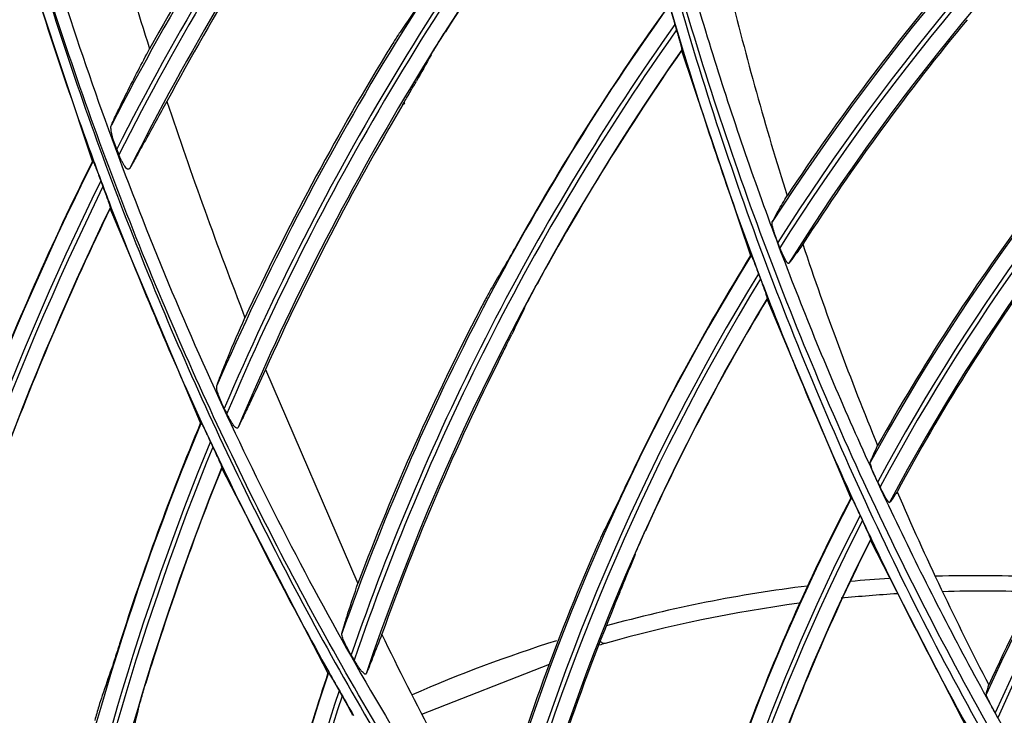
# Model space of a CAD drawing. Units: millimetres. Extents: x 0 to 297, y 32 to 178.
# Drawn here: x 129 to 132, y 103 to 105 of the extents above; entities that cross this region are included whole.
import ezdxf

# ---------------------------------------------------------------- set-up
doc = ezdxf.new("R2010")
doc.units = ezdxf.units.MM
doc.header["$MEASUREMENT"] = 0
doc.layers.get('0').update_dxf_attribs({"lineweight": 0})

msp = doc.modelspace()

# ---------------------------------------------------------------- linework, layer by layer
at = {"color": 18, "lineweight": 25, "true_color": 0x000000}
for p, q in [((129.1437, 104.3182), (128.9039, 105.0432)), ((131.0321, 104.7625), (131.0373, 104.7446)), ((131.0545, 104.68), (131.054, 104.678)), ((131.054, 104.678), (131.2777, 104.0125)), ((130.15, 104.5028), (130.1539, 104.5094)), ((130.1555, 104.5048), (130.15, 104.5028)), ((129.1437, 104.3182), (129.1455, 104.3187)), ((129.1708, 104.2545), (129.1776, 104.236)), ((129.494, 103.4694), (129.201, 104.1652)), ((129.2013, 104.1677), (129.201, 104.1652)), ((131.3726, 104.0379), (131.366, 104.0545)), ((131.2777, 104.0125), (131.2795, 104.0128)), ((131.3032, 103.9536), (131.3096, 103.9364)), ((131.6026, 103.2258), (131.331, 103.8713)), ((131.3314, 103.8736), (131.3311, 103.8713)), ((129.7046, 103.6423), (130.0043, 102.9479)), ((129.494, 103.4694), (129.4959, 103.47)), ((129.526, 103.4087), (129.5341, 103.3912)), ((129.5628, 103.3256), (129.5627, 103.3229)), ((129.9073, 102.6581), (129.5627, 103.3228)), ((131.6973, 103.2619), (131.6897, 103.2778)), ((131.6026, 103.2258), (131.6045, 103.2263)), ((131.6325, 103.1691), (131.6401, 103.1526)), ((131.6666, 103.0916), (131.6663, 103.089)), ((131.9865, 102.4651), (131.6663, 103.089)), ((130.2115, 102.5248), (130.6255, 102.6864)), ((129.9073, 102.6581), (129.9088, 102.6588)), ((129.9435, 102.6004), (129.9532, 102.5832)), ((132.0797, 102.5129), (132.0711, 102.5282))]:
    msp.add_line(p, q, dxfattribs=at)
for centre, radius in [((137.6322, 100.0824), 12.023), ((137.6322, 100.0824), 11.9546), ((137.6322, 100.0824), 11.9205), ((137.6356, 100.0824), 11.9119), ((137.6356, 100.0824), 11.8618)]:
    msp.add_circle(centre, radius, dxfattribs=at)
for points, knots in [([(137.2885, 111.7436), (130.8482, 111.5519), (125.7827, 106.1757), (125.9744, 99.7353), (126.158, 93.5644), (131.1176, 88.6049), (137.2885, 88.4212)], [0, 0, 0, 0, 1, 1, 1, 2, 2, 2, 2]), ([(137.2965, 111.6483), (130.9088, 111.461), (125.8824, 106.131), (126.0697, 99.7433), (126.2492, 93.6188), (131.172, 88.6961), (137.2965, 88.5165)], [0, 0, 0, 0, 1, 1, 1, 2, 2, 2, 2]), ([(137.2987, 111.4951), (130.9956, 111.3091), (126.0368, 106.0486), (126.2229, 99.7455), (126.4012, 93.7039), (131.2571, 88.848), (137.2987, 88.6697)], [0, 0, 0, 0, 1, 1, 1, 2, 2, 2, 2]), ([(130.6455, 109.042), (130.6161, 108.7169), (130.6008, 108.3903), (130.5993, 108.0638), (130.5978, 107.737), (130.6102, 107.4103), (130.6364, 107.0846), (130.6627, 106.7588), (130.7028, 106.434), (130.7567, 106.1116), (130.8106, 105.7889), (130.8785, 105.4686), (130.96, 105.1517), (131.0416, 104.8347), (131.1369, 104.5211), (131.2453, 104.2122), (131.2996, 104.0577), (131.3572, 103.9043), (131.418, 103.7522), (131.4788, 103.6), (131.5429, 103.4492), (131.6103, 103.2998), (131.6777, 103.1503), (131.7483, 103.0023), (131.8222, 102.856), (131.8962, 102.7096), (131.9734, 102.5649), (132.0537, 102.4218), (132.2145, 102.1357), (132.388, 101.8565), (132.5733, 101.5857)], [0, 0, 0, 0, 1, 1, 1, 2, 2, 2, 3, 3, 3, 4, 4, 4, 5, 5, 5, 6, 6, 6, 7, 7, 7, 8, 8, 8, 9, 9, 9, 10, 10, 10, 10]), ([(132.5361, 101.6944), (132.4909, 101.7614), (132.4464, 101.8289), (132.4026, 101.8969), (132.3588, 101.9649), (132.3158, 102.0334), (132.2735, 102.1023), (132.189, 102.2401), (132.1074, 102.3797), (132.0288, 102.521), (131.8719, 102.8033), (131.7268, 103.0924), (131.5948, 103.3872), (131.5288, 103.5346), (131.4661, 103.6834), (131.4065, 103.8334), (131.3469, 103.9834), (131.2905, 104.1346), (131.2373, 104.2869), (131.1842, 104.4392), (131.1342, 104.5926), (131.0875, 104.747), (131.0409, 104.9014), (130.9975, 105.0567), (130.9576, 105.2129), (130.9176, 105.369), (130.881, 105.5261), (130.8478, 105.6838), (130.8147, 105.8414), (130.7849, 105.9998), (130.7584, 106.1588), (130.732, 106.3176), (130.709, 106.4771), (130.6894, 106.6369), (130.6698, 106.7968), (130.6536, 106.957), (130.6407, 107.1175), (130.6151, 107.4383), (130.603, 107.7602), (130.6046, 108.0822), (130.6062, 108.4039), (130.6216, 108.7256), (130.6506, 109.0459)], [0, 0, 0, 0, 1, 1, 1, 2, 2, 2, 3, 3, 3, 4, 4, 4, 5, 5, 5, 6, 6, 6, 7, 7, 7, 8, 8, 8, 9, 9, 9, 10, 10, 10, 11, 11, 11, 12, 12, 12, 13, 13, 13, 14, 14, 14, 14]), ([(128.5861, 106.9814), (128.6254, 106.6491), (128.6796, 106.3184), (128.7483, 105.9908), (128.817, 105.663), (128.9001, 105.3384), (128.9971, 105.0179), (129.0942, 104.6972), (129.2052, 104.3807), (129.3299, 104.0697), (129.3923, 103.9141), (129.4581, 103.7599), (129.5273, 103.6073), (129.5965, 103.4545), (129.6691, 103.3033), (129.7451, 103.1538), (129.897, 102.8547), (130.0625, 102.5624), (130.2407, 102.2781), (130.4191, 101.9935), (130.6102, 101.717), (130.8132, 101.4495), (130.9147, 101.3157), (131.0193, 101.1841), (131.1267, 101.055), (131.1805, 100.9904), (131.235, 100.9264), (131.2902, 100.8631), (131.3455, 100.7998), (131.4014, 100.7371), (131.4581, 100.675), (131.5714, 100.5508), (131.6875, 100.429), (131.8061, 100.3099), (131.9248, 100.1907), (132.0461, 100.0741), (132.1701, 99.9604)], [0, 0, 0, 0, 1, 1, 1, 2, 2, 2, 3, 3, 3, 4, 4, 4, 5, 5, 5, 6, 6, 6, 7, 7, 7, 8, 8, 8, 9, 9, 9, 10, 10, 10, 11, 11, 11, 12, 12, 12, 12]), ([(128.5944, 106.6096), (128.6368, 106.3209), (128.6909, 106.0338), (128.7561, 105.7493), (128.8213, 105.4647), (128.8975, 105.1827), (128.9839, 104.9038), (129.0704, 104.6248), (129.1672, 104.349), (129.2744, 104.0772), (129.3815, 103.8053), (129.4991, 103.5374), (129.6267, 103.2745), (129.6905, 103.1429), (129.7569, 103.0126), (129.8258, 102.8836), (129.8947, 102.7546), (129.9661, 102.627), (130.0399, 102.5007), (130.1875, 102.2481), (130.3449, 102.001), (130.5113, 101.7603), (130.6779, 101.5194), (130.8536, 101.2849), (131.0383, 101.0575), (131.223, 100.83), (131.4168, 100.6096), (131.6192, 100.3978)], [0, 0, 0, 0, 1, 1, 1, 2, 2, 2, 3, 3, 3, 4, 4, 4, 5, 5, 5, 6, 6, 6, 7, 7, 7, 8, 8, 8, 9, 9, 9, 9]), ([(131.6653, 100.3953), (131.6397, 100.4217), (131.6143, 100.4483), (131.589, 100.4749), (131.5636, 100.5016), (131.5384, 100.5284), (131.5134, 100.5553), (131.4632, 100.6091), (131.4136, 100.6634), (131.3645, 100.7181), (131.2663, 100.8276), (131.1703, 100.939), (131.0765, 101.0523), (130.9827, 101.1655), (130.8912, 101.2805), (130.8019, 101.3973), (130.7127, 101.5141), (130.6258, 101.6326), (130.5412, 101.7527), (130.4566, 101.8728), (130.3744, 101.9946), (130.2946, 102.1179), (130.2148, 102.2412), (130.1374, 102.366), (130.0624, 102.4923), (129.9875, 102.6185), (129.9151, 102.7462), (129.8452, 102.8753), (129.7753, 103.0043), (129.708, 103.1347), (129.6432, 103.2664), (129.5137, 103.5296), (129.3945, 103.7979), (129.2857, 104.0703), (129.177, 104.3426), (129.0787, 104.619), (128.9909, 104.8988), (128.9033, 105.1784), (128.8261, 105.4613), (128.7599, 105.7468), (128.6937, 106.0321), (128.6385, 106.3201), (128.5944, 106.6096)], [0, 0, 0, 0, 1, 1, 1, 2, 2, 2, 3, 3, 3, 4, 4, 4, 5, 5, 5, 6, 6, 6, 7, 7, 7, 8, 8, 8, 9, 9, 9, 10, 10, 10, 11, 11, 11, 12, 12, 12, 13, 13, 13, 14, 14, 14, 14]), ([(130.7552, 106.4475), (130.814, 106.0279), (130.8965, 105.6111), (131.0024, 105.2007), (131.0554, 104.9953), (131.1142, 104.7915), (131.1787, 104.5894), (131.2433, 104.3873), (131.3135, 104.1869), (131.3892, 103.9886), (131.4649, 103.7903), (131.5462, 103.594), (131.633, 103.4002), (131.7199, 103.2063), (131.8124, 103.015), (131.9102, 102.8264), (132.0081, 102.6377), (132.1113, 102.4518), (132.2198, 102.2689), (132.3282, 102.0859), (132.4419, 101.906), (132.5606, 101.7296)], [0, 0, 0, 0, 1, 1, 1, 2, 2, 2, 3, 3, 3, 4, 4, 4, 5, 5, 5, 6, 6, 6, 7, 7, 7, 7]), ([(131.0128, 104.8236), (131.0129, 104.8236), (131.013, 104.8234), (131.0131, 104.8233), (131.0133, 104.8228), (131.0134, 104.8225), (131.0136, 104.8222), (131.0139, 104.8216), (131.0141, 104.821), (131.0143, 104.8204), (131.0146, 104.8195), (131.0149, 104.8187), (131.0152, 104.8179), (131.0155, 104.8169), (131.0159, 104.8159), (131.0162, 104.8149), (131.0166, 104.8137), (131.017, 104.8126), (131.0174, 104.8114), (131.0182, 104.8087), (131.0191, 104.8059), (131.02, 104.8032), (131.0209, 104.8001), (131.0219, 104.797), (131.0228, 104.7939), (131.0238, 104.7905), (131.0249, 104.7871), (131.0259, 104.7838), (131.0269, 104.7803), (131.0279, 104.7767), (131.029, 104.7732), (131.03, 104.7696), (131.0311, 104.7661), (131.0321, 104.7625)], [0, 0, 0, 0, 1, 1, 1, 2, 2, 2, 3, 3, 3, 4, 4, 4, 5, 5, 5, 6, 6, 6, 7, 7, 7, 8, 8, 8, 9, 9, 9, 10, 10, 10, 11, 11, 11, 11]), ([(130.1409, 104.7376), (130.1339, 104.7272), (130.1271, 104.7165), (130.1204, 104.7059), (130.1119, 104.6923), (130.1035, 104.6787), (130.0952, 104.6651)], [0, 0, 0, 0, 1, 1, 1, 2, 2, 2, 2]), ([(130.2418, 104.6635), (130.2483, 104.6749), (130.2551, 104.6861), (130.2619, 104.6972), (130.2704, 104.7111), (130.279, 104.725), (130.2878, 104.7388)], [0, 0, 0, 0, 1, 1, 1, 2, 2, 2, 2]), ([(131.0373, 104.7446), (131.0394, 104.7374), (131.0415, 104.7301), (131.0435, 104.7229), (131.0445, 104.7194), (131.0455, 104.716), (131.0464, 104.7125), (131.0473, 104.7093), (131.0482, 104.7061), (131.0491, 104.7029), (131.0498, 104.7), (131.0506, 104.6972), (131.0513, 104.6943), (131.052, 104.692), (131.0526, 104.6896), (131.0531, 104.6872), (131.0533, 104.6863), (131.0536, 104.6854), (131.0538, 104.6844), (131.0539, 104.6837), (131.0541, 104.683), (131.0542, 104.6823), (131.0543, 104.6818), (131.0544, 104.6813), (131.0545, 104.6807), (131.0545, 104.6805), (131.0546, 104.6802), (131.0545, 104.68)], [0, 0, 0, 0, 1, 1, 1, 2, 2, 2, 3, 3, 3, 4, 4, 4, 5, 5, 5, 6, 6, 6, 7, 7, 7, 8, 8, 8, 9, 9, 9, 9]), ([(129.2051, 104.436), (129.2119, 104.4513), (129.219, 104.4665), (129.2262, 104.4816), (129.2356, 104.5013), (129.2452, 104.5208), (129.2549, 104.5403), (129.2789, 104.5884), (129.3037, 104.6361), (129.3291, 104.6836)], [0, 0, 0, 0, 1, 1, 1, 2, 2, 2, 3, 3, 3, 3]), ([(130.1539, 104.5094), (130.1614, 104.5221), (130.1689, 104.5348), (130.1763, 104.5475), (130.1822, 104.5577), (130.1881, 104.5678), (130.1938, 104.5781)], [0, 0, 0, 0, 1, 1, 1, 2, 2, 2, 2]), ([(129.385, 104.5128), (129.3616, 104.4707), (129.3384, 104.4285), (129.3151, 104.3863), (129.3057, 104.3692), (129.2962, 104.3521), (129.2867, 104.335), (129.2793, 104.3217), (129.2719, 104.3084), (129.2643, 104.2952)], [0, 0, 0, 0, 1, 1, 1, 2, 2, 2, 3, 3, 3, 3]), ([(129.2223, 104.3573), (129.2192, 104.365), (129.2163, 104.3729), (129.2137, 104.3808), (129.2112, 104.3881), (129.209, 104.3955), (129.2072, 104.4031), (129.2056, 104.4094), (129.2043, 104.4159), (129.2038, 104.4224), (129.2036, 104.425), (129.2035, 104.4276), (129.2037, 104.4302), (129.2039, 104.4322), (129.2042, 104.4342), (129.2051, 104.436)], [0, 0, 0, 0, 1, 1, 1, 2, 2, 2, 3, 3, 3, 4, 4, 4, 5, 5, 5, 5]), ([(132.337, 99.5007), (132.1938, 99.5558), (132.052, 99.6145), (131.9117, 99.6766), (131.7715, 99.7387), (131.6328, 99.8041), (131.4957, 99.8728), (131.2218, 100.0102), (130.9544, 100.1609), (130.6949, 100.3241), (130.4357, 100.4872), (130.1843, 100.6627), (129.9418, 100.8499), (129.6996, 101.037), (129.4663, 101.2356), (129.243, 101.4449), (129.0199, 101.6541), (128.8067, 101.8739), (128.6046, 102.1035), (128.4026, 102.3329), (128.2116, 102.5721), (128.0326, 102.82), (127.8537, 103.0678), (127.6868, 103.3242), (127.5326, 103.5882), (127.3784, 103.8521), (127.2369, 104.1236), (127.109, 104.401)], [0, 0, 0, 0, 1, 1, 1, 2, 2, 2, 3, 3, 3, 4, 4, 4, 5, 5, 5, 6, 6, 6, 7, 7, 7, 8, 8, 8, 9, 9, 9, 9]), ([(130.4121, 100.461), (130.0556, 100.7015), (129.715, 100.9665), (129.3935, 101.2528), (129.0724, 101.5389), (128.7705, 101.8464), (128.4906, 102.1727), (128.2109, 102.4989), (127.9532, 102.8439), (127.72, 103.205), (127.4868, 103.5658), (127.2781, 103.9427), (127.0961, 104.3314)], [0, 0, 0, 0, 1, 1, 1, 2, 2, 2, 3, 3, 3, 4, 4, 4, 4]), ([(129.2643, 104.2952), (129.2636, 104.2941), (129.2627, 104.293), (129.2614, 104.2925), (129.2609, 104.2923), (129.2602, 104.2922), (129.2596, 104.2923), (129.2589, 104.2924), (129.2582, 104.2926), (129.2576, 104.2929), (129.2568, 104.2933), (129.2561, 104.2938), (129.2554, 104.2943), (129.2545, 104.295), (129.2538, 104.2957), (129.253, 104.2965), (129.2512, 104.2984), (129.2496, 104.3005), (129.2481, 104.3027), (129.2463, 104.3053), (129.2447, 104.308), (129.2431, 104.3107), (129.2414, 104.3137), (129.2398, 104.3168), (129.2383, 104.3199), (129.2367, 104.3231), (129.2352, 104.3264), (129.2337, 104.3297), (129.2322, 104.333), (129.2308, 104.3364), (129.2294, 104.3398)], [0, 0, 0, 0, 1, 1, 1, 2, 2, 2, 3, 3, 3, 4, 4, 4, 5, 5, 5, 6, 6, 6, 7, 7, 7, 8, 8, 8, 9, 9, 9, 10, 10, 10, 10]), ([(127.0957, 104.3303), (127.1846, 104.1363), (127.2804, 103.9454), (127.3827, 103.758), (127.485, 103.5706), (127.5937, 103.3867), (127.7086, 103.2068), (127.8236, 103.0269), (127.9447, 102.8508), (128.0717, 102.6792), (128.1987, 102.5075), (128.3317, 102.3402), (128.47, 102.1775), (128.6084, 102.0147), (128.7523, 101.8566), (128.9012, 101.7034), (129.0501, 101.5502), (129.2041, 101.4019), (129.3628, 101.2586), (129.6803, 100.9721), (130.0167, 100.7058), (130.3687, 100.4633)], [0, 0, 0, 0, 1, 1, 1, 2, 2, 2, 3, 3, 3, 4, 4, 4, 5, 5, 5, 6, 6, 6, 7, 7, 7, 7]), ([(129.1455, 104.3187), (129.1455, 104.3187), (129.1456, 104.3187), (129.1456, 104.3186), (129.1457, 104.3185), (129.1458, 104.3184), (129.1459, 104.3183), (129.1461, 104.318), (129.1463, 104.3175), (129.1465, 104.3171), (129.1468, 104.3164), (129.1471, 104.3157), (129.1474, 104.3151), (129.1478, 104.3142), (129.1482, 104.3133), (129.1486, 104.3123), (129.1491, 104.3112), (129.1495, 104.3101), (129.15, 104.309), (129.1505, 104.3078), (129.151, 104.3065), (129.1515, 104.3052), (129.1527, 104.3023), (129.1538, 104.2994), (129.155, 104.2965), (129.1562, 104.2932), (129.1575, 104.29), (129.1587, 104.2867), (129.1601, 104.2832), (129.1614, 104.2798), (129.1627, 104.2763), (129.164, 104.2727), (129.1654, 104.2691), (129.1667, 104.2655), (129.1681, 104.2618), (129.1695, 104.2581), (129.1708, 104.2545)], [0, 0, 0, 0, 1, 1, 1, 2, 2, 2, 3, 3, 3, 4, 4, 4, 5, 5, 5, 6, 6, 6, 7, 7, 7, 8, 8, 8, 9, 9, 9, 10, 10, 10, 11, 11, 11, 12, 12, 12, 12]), ([(129.1776, 104.236), (129.1804, 104.2286), (129.1831, 104.2211), (129.1858, 104.2137), (129.1871, 104.2101), (129.1884, 104.2066), (129.1897, 104.203), (129.1909, 104.1996), (129.1921, 104.1962), (129.1933, 104.1929), (129.1943, 104.1898), (129.1954, 104.1868), (129.1964, 104.1837), (129.1973, 104.1811), (129.1982, 104.1785), (129.199, 104.1759), (129.1994, 104.1749), (129.1997, 104.1739), (129.2, 104.1728), (129.2003, 104.172), (129.2005, 104.1712), (129.2008, 104.1703), (129.2009, 104.1698), (129.201, 104.1692), (129.2012, 104.1686), (129.2013, 104.1683), (129.2013, 104.168), (129.2013, 104.1677)], [0, 0, 0, 0, 1, 1, 1, 2, 2, 2, 3, 3, 3, 4, 4, 4, 5, 5, 5, 6, 6, 6, 7, 7, 7, 8, 8, 8, 9, 9, 9, 9]), ([(131.348, 104.1215), (131.3539, 104.1333), (131.3602, 104.1449), (131.3667, 104.1564), (131.3762, 104.1732), (131.386, 104.1899), (131.396, 104.2065)], [0, 0, 0, 0, 1, 1, 1, 2, 2, 2, 2]), ([(131.366, 104.0545), (131.3633, 104.0616), (131.3606, 104.0688), (131.3581, 104.0759), (131.3569, 104.0793), (131.3558, 104.0828), (131.3547, 104.0862), (131.3537, 104.0894), (131.3527, 104.0926), (131.3518, 104.0958), (131.3509, 104.0987), (131.3502, 104.1016), (131.3495, 104.1046), (131.3489, 104.1071), (131.3484, 104.1096), (131.348, 104.1121), (131.3477, 104.114), (131.3474, 104.1159), (131.3474, 104.1179), (131.3474, 104.1191), (131.3475, 104.1204), (131.348, 104.1215)], [0, 0, 0, 0, 1, 1, 1, 2, 2, 2, 3, 3, 3, 4, 4, 4, 5, 5, 5, 6, 6, 6, 7, 7, 7, 7]), ([(130.5285, 104.0638), (130.5208, 104.05), (130.5131, 104.0362), (130.5053, 104.0224), (130.499, 104.0114), (130.4928, 104.0003), (130.4863, 103.9894)], [0, 0, 0, 0, 1, 1, 1, 2, 2, 2, 2]), ([(131.447, 104.0491), (131.4381, 104.0367), (131.4293, 104.0244), (131.4203, 104.0122), (131.4141, 104.0038), (131.4079, 103.9955), (131.4013, 103.9875)], [0, 0, 0, 0, 1, 1, 1, 2, 2, 2, 2]), ([(131.2795, 104.0128), (131.2797, 104.0129), (131.2797, 104.0127), (131.2798, 104.0125), (131.2801, 104.0121), (131.2802, 104.0118), (131.2804, 104.0115), (131.2807, 104.0109), (131.281, 104.0103), (131.2812, 104.0097), (131.2816, 104.0089), (131.282, 104.0081), (131.2823, 104.0074), (131.2827, 104.0064), (131.2831, 104.0054), (131.2835, 104.0045), (131.284, 104.0033), (131.2845, 104.0022), (131.2849, 104.0011), (131.286, 103.9984), (131.2871, 103.9958), (131.2881, 103.9931), (131.2893, 103.9901), (131.2905, 103.9871), (131.2916, 103.9841), (131.2929, 103.9808), (131.2942, 103.9776), (131.2954, 103.9743), (131.2967, 103.9709), (131.298, 103.9675), (131.2993, 103.964), (131.3006, 103.9606), (131.3019, 103.9571), (131.3032, 103.9536)], [0, 0, 0, 0, 1, 1, 1, 2, 2, 2, 3, 3, 3, 4, 4, 4, 5, 5, 5, 6, 6, 6, 7, 7, 7, 8, 8, 8, 9, 9, 9, 10, 10, 10, 11, 11, 11, 11]), ([(131.4013, 103.9875), (131.4011, 103.9872), (131.4008, 103.987), (131.4005, 103.9869), (131.4002, 103.9868), (131.3998, 103.9869), (131.3994, 103.987), (131.3989, 103.9872), (131.3985, 103.9875), (131.3981, 103.9879), (131.3976, 103.9883), (131.3971, 103.9888), (131.3966, 103.9893), (131.396, 103.99), (131.3955, 103.9907), (131.3949, 103.9915), (131.3943, 103.9923), (131.3937, 103.9932), (131.3931, 103.9941), (131.3917, 103.9964), (131.3904, 103.9986), (131.3892, 104.0009), (131.3877, 104.0036), (131.3864, 104.0064), (131.385, 104.0091), (131.3836, 104.0121), (131.3822, 104.0152), (131.3808, 104.0182), (131.3794, 104.0215), (131.378, 104.0247), (131.3766, 104.0279), (131.3752, 104.0313), (131.3739, 104.0346), (131.3726, 104.0379)], [0, 0, 0, 0, 1, 1, 1, 2, 2, 2, 3, 3, 3, 4, 4, 4, 5, 5, 5, 6, 6, 6, 7, 7, 7, 8, 8, 8, 9, 9, 9, 10, 10, 10, 11, 11, 11, 11]), ([(130.5449, 103.8431), (130.5506, 103.8548), (130.5566, 103.8664), (130.5626, 103.8779), (130.57, 103.892), (130.5775, 103.906), (130.5851, 103.92)], [0, 0, 0, 0, 1, 1, 1, 2, 2, 2, 2]), ([(131.3096, 103.9364), (131.3122, 103.9294), (131.3148, 103.9223), (131.3174, 103.9153), (131.3186, 103.9119), (131.3198, 103.9086), (131.321, 103.9052), (131.3222, 103.9021), (131.3233, 103.899), (131.3244, 103.8959), (131.3253, 103.8931), (131.3263, 103.8903), (131.3273, 103.8875), (131.328, 103.8852), (131.3288, 103.8829), (131.3295, 103.8806), (131.3298, 103.8797), (131.3301, 103.8788), (131.3304, 103.8779), (131.3306, 103.8772), (131.3308, 103.8765), (131.331, 103.8758), (131.3311, 103.8753), (131.3312, 103.8748), (131.3313, 103.8743), (131.3314, 103.8741), (131.3315, 103.8738), (131.3314, 103.8736)], [0, 0, 0, 0, 1, 1, 1, 2, 2, 2, 3, 3, 3, 4, 4, 4, 5, 5, 5, 6, 6, 6, 7, 7, 7, 8, 8, 8, 9, 9, 9, 9]), ([(130.4402, 103.911), (130.434, 103.9003), (130.428, 103.8894), (130.4222, 103.8785), (130.4149, 103.865), (130.4077, 103.8514), (130.4006, 103.8378)], [0, 0, 0, 0, 1, 1, 1, 2, 2, 2, 2]), ([(129.547, 103.5904), (129.5517, 103.6035), (129.5566, 103.6164), (129.5617, 103.6294), (129.5684, 103.6467), (129.5754, 103.6639), (129.5824, 103.681), (129.6003, 103.7246), (129.619, 103.7677), (129.6382, 103.8107)], [0, 0, 0, 0, 1, 1, 1, 2, 2, 2, 3, 3, 3, 3]), ([(130.466, 103.6813), (130.4729, 103.695), (130.4798, 103.7088), (130.4867, 103.7225), (130.4923, 103.7338), (130.4979, 103.7451), (130.5033, 103.7566)], [0, 0, 0, 0, 1, 1, 1, 2, 2, 2, 2]), ([(129.7046, 103.6423), (129.6872, 103.6053), (129.6699, 103.5682), (129.6525, 103.5312), (129.6456, 103.5166), (129.6388, 103.502), (129.6318, 103.4875), (129.6266, 103.4765), (129.6213, 103.4655), (129.6158, 103.4547)], [0, 0, 0, 0, 1, 1, 1, 2, 2, 2, 3, 3, 3, 3]), ([(129.5709, 103.5163), (129.5673, 103.5236), (129.5639, 103.531), (129.5607, 103.5385), (129.5577, 103.5455), (129.5549, 103.5525), (129.5524, 103.5596), (129.5513, 103.5628), (129.5503, 103.566), (129.5494, 103.5693), (129.5485, 103.5721), (129.5478, 103.575), (129.5473, 103.5779), (129.5468, 103.5802), (129.5465, 103.5826), (129.5464, 103.5851), (129.5464, 103.5869), (129.5465, 103.5887), (129.547, 103.5904)], [0, 0, 0, 0, 1, 1, 1, 2, 2, 2, 3, 3, 3, 4, 4, 4, 5, 5, 5, 6, 6, 6, 6]), ([(129.4959, 103.47), (129.496, 103.4701), (129.496, 103.47), (129.4961, 103.47), (129.4962, 103.4699), (129.4962, 103.4698), (129.4963, 103.4697), (129.4965, 103.4694), (129.4968, 103.4689), (129.497, 103.4685), (129.4974, 103.4679), (129.4978, 103.4673), (129.4981, 103.4666), (129.4986, 103.4658), (129.499, 103.4649), (129.4995, 103.4641), (129.5, 103.463), (129.5006, 103.462), (129.5011, 103.4609), (129.5017, 103.4597), (129.5023, 103.4585), (129.5029, 103.4573), (129.5043, 103.4545), (129.5056, 103.4518), (129.507, 103.449), (129.5085, 103.4459), (129.51, 103.4427), (129.5115, 103.4396), (129.513, 103.4363), (129.5146, 103.433), (129.5162, 103.4296), (129.5178, 103.4262), (129.5194, 103.4227), (129.5211, 103.4192), (129.5227, 103.4157), (129.5243, 103.4122), (129.526, 103.4087)], [0, 0, 0, 0, 1, 1, 1, 2, 2, 2, 3, 3, 3, 4, 4, 4, 5, 5, 5, 6, 6, 6, 7, 7, 7, 8, 8, 8, 9, 9, 9, 10, 10, 10, 11, 11, 11, 12, 12, 12, 12]), ([(129.6158, 103.4547), (129.6156, 103.4541), (129.6152, 103.4536), (129.6148, 103.4532), (129.6144, 103.4529), (129.6139, 103.4526), (129.6134, 103.4525), (129.6122, 103.4522), (129.6109, 103.4527), (129.6098, 103.4533), (129.609, 103.4538), (129.6083, 103.4543), (129.6076, 103.4549), (129.6067, 103.4556), (129.6059, 103.4564), (129.6052, 103.4572), (129.6033, 103.4592), (129.6016, 103.4613), (129.6001, 103.4635), (129.5982, 103.466), (129.5964, 103.4687), (129.5947, 103.4714), (129.5929, 103.4743), (129.5911, 103.4772), (129.5894, 103.4803), (129.5876, 103.4834), (129.5859, 103.4866), (129.5842, 103.4897), (129.5825, 103.493), (129.5808, 103.4963), (129.5792, 103.4996)], [0, 0, 0, 0, 1, 1, 1, 2, 2, 2, 3, 3, 3, 4, 4, 4, 5, 5, 5, 6, 6, 6, 7, 7, 7, 8, 8, 8, 9, 9, 9, 10, 10, 10, 10]), ([(129.5341, 103.3912), (129.5374, 103.384), (129.5407, 103.3769), (129.5439, 103.3697), (129.5455, 103.3663), (129.547, 103.3629), (129.5486, 103.3594), (129.55, 103.3562), (129.5515, 103.353), (129.5529, 103.3497), (129.5542, 103.3468), (129.5555, 103.3439), (129.5568, 103.3409), (129.5578, 103.3385), (129.5589, 103.336), (129.5599, 103.3335), (129.5603, 103.3325), (129.5607, 103.3315), (129.5611, 103.3305), (129.5614, 103.3298), (129.5618, 103.329), (129.562, 103.3282), (129.5622, 103.3276), (129.5624, 103.3271), (129.5626, 103.3265), (129.5627, 103.3262), (129.5628, 103.3259), (129.5628, 103.3256)], [0, 0, 0, 0, 1, 1, 1, 2, 2, 2, 3, 3, 3, 4, 4, 4, 5, 5, 5, 6, 6, 6, 7, 7, 7, 8, 8, 8, 9, 9, 9, 9]), ([(131.6658, 103.3412), (131.6686, 103.3489), (131.6718, 103.3565), (131.6751, 103.364), (131.6797, 103.3747), (131.6846, 103.3853), (131.6895, 103.3958)], [0, 0, 0, 0, 1, 1, 1, 2, 2, 2, 2]), ([(131.6897, 103.2778), (131.6865, 103.2846), (131.6833, 103.2914), (131.6803, 103.2983), (131.6789, 103.3016), (131.6775, 103.3049), (131.6761, 103.3082), (131.6748, 103.3112), (131.6736, 103.3143), (131.6723, 103.3174), (131.6713, 103.3201), (131.6702, 103.3229), (131.6693, 103.3257), (131.6684, 103.328), (131.6677, 103.3303), (131.667, 103.3327), (131.6665, 103.3345), (131.666, 103.3363), (131.6658, 103.3381), (131.6657, 103.3387), (131.6656, 103.3393), (131.6656, 103.3399), (131.6656, 103.3404), (131.6656, 103.3408), (131.6658, 103.3412)], [0, 0, 0, 0, 1, 1, 1, 2, 2, 2, 3, 3, 3, 4, 4, 4, 5, 5, 5, 6, 6, 6, 7, 7, 7, 8, 8, 8, 8]), ([(130.8702, 103.26), (130.8638, 103.2464), (130.8573, 103.2328), (130.8509, 103.2192), (130.8455, 103.2079), (130.8401, 103.1965), (130.8346, 103.1853)], [0, 0, 0, 0, 1, 1, 1, 2, 2, 2, 2]), ([(131.7282, 103.2109), (131.728, 103.2107), (131.7278, 103.2106), (131.7276, 103.2106), (131.7272, 103.2106), (131.7269, 103.2108), (131.7266, 103.211), (131.7262, 103.2113), (131.7258, 103.2116), (131.7254, 103.212), (131.7249, 103.2125), (131.7244, 103.2131), (131.7239, 103.2137), (131.7227, 103.2153), (131.7215, 103.217), (131.7204, 103.2187), (131.7189, 103.2209), (131.7175, 103.2232), (131.7162, 103.2255), (131.7146, 103.2282), (131.7131, 103.2309), (131.7116, 103.2336), (131.71, 103.2366), (131.7084, 103.2396), (131.7069, 103.2426), (131.7036, 103.249), (131.7004, 103.2554), (131.6973, 103.2619)], [0, 0, 0, 0, 1, 1, 1, 2, 2, 2, 3, 3, 3, 4, 4, 4, 5, 5, 5, 6, 6, 6, 7, 7, 7, 8, 8, 8, 9, 9, 9, 9]), ([(131.7526, 103.2461), (131.748, 103.2391), (131.7434, 103.2321), (131.7386, 103.2251), (131.7353, 103.2203), (131.7318, 103.2155), (131.7282, 103.2109)], [0, 0, 0, 0, 1, 1, 1, 2, 2, 2, 2]), ([(131.6045, 103.2263), (131.6047, 103.2264), (131.6048, 103.2262), (131.6049, 103.226), (131.6051, 103.2256), (131.6053, 103.2253), (131.6055, 103.225), (131.6058, 103.2245), (131.6062, 103.2239), (131.6065, 103.2234), (131.6069, 103.2226), (131.6073, 103.2218), (131.6077, 103.2211), (131.6082, 103.2202), (131.6087, 103.2192), (131.6091, 103.2183), (131.6097, 103.2172), (131.6102, 103.2161), (131.6108, 103.215), (131.6121, 103.2125), (131.6133, 103.2099), (131.6145, 103.2074), (131.616, 103.2045), (131.6174, 103.2015), (131.6187, 103.1986), (131.6202, 103.1955), (131.6217, 103.1923), (131.6232, 103.1891), (131.6248, 103.1858), (131.6263, 103.1825), (131.6279, 103.1792), (131.6294, 103.1758), (131.631, 103.1724), (131.6325, 103.1691)], [0, 0, 0, 0, 1, 1, 1, 2, 2, 2, 3, 3, 3, 4, 4, 4, 5, 5, 5, 6, 6, 6, 7, 7, 7, 8, 8, 8, 9, 9, 9, 10, 10, 10, 11, 11, 11, 11]), ([(131.6401, 103.1526), (131.6433, 103.1458), (131.6464, 103.139), (131.6495, 103.1321), (131.6509, 103.1289), (131.6524, 103.1256), (131.6538, 103.1224), (131.6552, 103.1194), (131.6565, 103.1163), (131.6579, 103.1133), (131.659, 103.1106), (131.6602, 103.1079), (131.6614, 103.1052), (131.6623, 103.103), (131.6632, 103.1008), (131.6641, 103.0985), (131.6645, 103.0976), (131.6648, 103.0968), (131.6652, 103.0959), (131.6655, 103.0952), (131.6657, 103.0945), (131.666, 103.0938), (131.6661, 103.0933), (131.6663, 103.0929), (131.6664, 103.0924), (131.6665, 103.0921), (131.6666, 103.0919), (131.6666, 103.0916)], [0, 0, 0, 0, 1, 1, 1, 2, 2, 2, 3, 3, 3, 4, 4, 4, 5, 5, 5, 6, 6, 6, 7, 7, 7, 8, 8, 8, 9, 9, 9, 9]), ([(130.9031, 103.0429), (130.9079, 103.0547), (130.913, 103.0665), (130.9181, 103.0782), (130.9241, 103.092), (130.9302, 103.1058), (130.9364, 103.1195)], [0, 0, 0, 0, 1, 1, 1, 2, 2, 2, 2]), ([(130.7952, 103.1044), (130.79, 103.0935), (130.785, 103.0825), (130.7801, 103.0714), (130.7742, 103.0582), (130.7684, 103.045), (130.7627, 103.0317)], [0, 0, 0, 0, 1, 1, 1, 2, 2, 2, 2]), ([(129.9525, 102.7863), (129.955, 102.7958), (129.9578, 102.8052), (129.9606, 102.8146), (129.9643, 102.827), (129.9681, 102.8394), (129.9721, 102.8518), (129.9823, 102.884), (129.9932, 102.916), (130.0043, 102.9479)], [0, 0, 0, 0, 1, 1, 1, 2, 2, 2, 3, 3, 3, 3]), ([(130.8379, 102.8808), (130.8434, 102.8941), (130.8489, 102.9075), (130.8543, 102.9209), (130.859, 102.9323), (130.8636, 102.9437), (130.8681, 102.9552)], [0, 0, 0, 0, 1, 1, 1, 2, 2, 2, 2]), ([(129.9824, 102.7164), (129.9783, 102.7233), (129.9744, 102.7304), (129.9706, 102.7375), (129.9671, 102.744), (129.9638, 102.7507), (129.9607, 102.7575), (129.9594, 102.7605), (129.958, 102.7635), (129.9568, 102.7666), (129.9558, 102.7693), (129.9548, 102.772), (129.954, 102.7747), (129.9533, 102.7769), (129.9528, 102.7791), (129.9524, 102.7815), (129.9522, 102.7831), (129.9521, 102.7847), (129.9525, 102.7863)], [0, 0, 0, 0, 1, 1, 1, 2, 2, 2, 3, 3, 3, 4, 4, 4, 5, 5, 5, 6, 6, 6, 6]), ([(130.082, 102.7838), (130.0721, 102.7582), (130.0622, 102.7326), (130.0521, 102.7071), (130.0483, 102.6973), (130.0444, 102.6875), (130.0404, 102.6778), (130.0374, 102.6703), (130.0344, 102.6629), (130.0312, 102.6555)], [0, 0, 0, 0, 1, 1, 1, 2, 2, 2, 3, 3, 3, 3]), ([(130.4373, 102.112), (130.3736, 102.2216), (130.3123, 102.3325), (130.2532, 102.4445), (130.1941, 102.5566), (130.1371, 102.6697), (130.082, 102.7838)], [0, 0, 0, 0, 1, 1, 1, 2, 2, 2, 2]), ([(129.2316, 102.7526), (129.2268, 102.7375), (129.2219, 102.7223), (129.217, 102.7071), (129.2132, 102.6951), (129.2093, 102.6831), (129.2051, 102.6712)], [0, 0, 0, 0, 1, 1, 1, 2, 2, 2, 2]), ([(130.8057, 102.7537), (130.8021, 102.7526), (130.798, 102.7542), (130.7949, 102.7564), (130.7936, 102.7574), (130.7925, 102.7584), (130.7914, 102.7595)], [0, 0, 0, 0, 1, 1, 1, 2, 2, 2, 2]), ([(130.0312, 102.6555), (130.031, 102.6551), (130.0307, 102.6546), (130.0303, 102.6543), (130.03, 102.6541), (130.0295, 102.6539), (130.0291, 102.6538), (130.0285, 102.6538), (130.028, 102.6539), (130.0275, 102.6541), (130.0268, 102.6543), (130.0262, 102.6546), (130.0255, 102.655), (130.0238, 102.6561), (130.0223, 102.6575), (130.0209, 102.659), (130.0189, 102.661), (130.0172, 102.6631), (130.0154, 102.6652), (130.0134, 102.6677), (130.0115, 102.6702), (130.0097, 102.6728), (130.0076, 102.6756), (130.0057, 102.6785), (130.0038, 102.6814), (130.0018, 102.6844), (129.9998, 102.6874), (129.9979, 102.6905), (129.996, 102.6936), (129.9941, 102.6968), (129.9922, 102.6999)], [0, 0, 0, 0, 1, 1, 1, 2, 2, 2, 3, 3, 3, 4, 4, 4, 5, 5, 5, 6, 6, 6, 7, 7, 7, 8, 8, 8, 9, 9, 9, 10, 10, 10, 10]), ([(129.9088, 102.6588), (129.9089, 102.6588), (129.9089, 102.6588), (129.909, 102.6587), (129.9091, 102.6586), (129.9092, 102.6586), (129.9092, 102.6585), (129.9095, 102.6582), (129.9098, 102.6578), (129.9101, 102.6574), (129.9105, 102.6568), (129.9109, 102.6562), (129.9113, 102.6556), (129.9118, 102.6548), (129.9123, 102.654), (129.9128, 102.6532), (129.9134, 102.6522), (129.914, 102.6512), (129.9147, 102.6502), (129.9154, 102.6491), (129.916, 102.6479), (129.9167, 102.6468), (129.9183, 102.6442), (129.9199, 102.6415), (129.9214, 102.6389), (129.9232, 102.6359), (129.9249, 102.6329), (129.9266, 102.63), (129.9285, 102.6268), (129.9303, 102.6236), (129.9321, 102.6204), (129.934, 102.6171), (129.9359, 102.6138), (129.9378, 102.6105), (129.9397, 102.6071), (129.9416, 102.6038), (129.9435, 102.6004)], [0, 0, 0, 0, 1, 1, 1, 2, 2, 2, 3, 3, 3, 4, 4, 4, 5, 5, 5, 6, 6, 6, 7, 7, 7, 8, 8, 8, 9, 9, 9, 10, 10, 10, 11, 11, 11, 12, 12, 12, 12]), ([(129.2923, 102.541), (129.2956, 102.5536), (129.2991, 102.566), (129.3027, 102.5784), (129.3071, 102.5939), (129.3117, 102.6093), (129.3164, 102.6246)], [0, 0, 0, 0, 1, 1, 1, 2, 2, 2, 2]), ([(132.0416, 102.588), (132.042, 102.5902), (132.0425, 102.5923), (132.043, 102.5944), (132.0451, 102.6027), (132.0475, 102.6109), (132.0501, 102.619)], [0, 0, 0, 0, 1, 1, 1, 2, 2, 2, 2]), ([(129.1755, 102.5852), (129.1715, 102.5734), (129.1678, 102.5614), (129.1642, 102.5495), (129.1597, 102.5344), (129.1552, 102.5194), (129.1509, 102.5042)], [0, 0, 0, 0, 1, 1, 1, 2, 2, 2, 2]), ([(129.9532, 102.5832), (129.957, 102.5764), (129.9609, 102.5695), (129.9647, 102.5627), (129.9665, 102.5594), (129.9683, 102.5561), (129.9701, 102.5528), (129.9718, 102.5498), (129.9735, 102.5467), (129.9752, 102.5436), (129.9767, 102.5408), (129.9782, 102.538), (129.9797, 102.5352), (129.9809, 102.5328), (129.9822, 102.5305), (129.9834, 102.5281), (129.9839, 102.5272), (129.9843, 102.5262), (129.9848, 102.5253), (129.9852, 102.5245), (129.9855, 102.5238), (129.9859, 102.523), (129.9861, 102.5225), (129.9863, 102.522), (129.9866, 102.5214), (129.9867, 102.5211), (129.9868, 102.5209), (129.9868, 102.5206)], [0, 0, 0, 0, 1, 1, 1, 2, 2, 2, 3, 3, 3, 4, 4, 4, 5, 5, 5, 6, 6, 6, 7, 7, 7, 8, 8, 8, 9, 9, 9, 9]), ([(132.0711, 102.5282), (132.0674, 102.5347), (132.0637, 102.5412), (132.0602, 102.5478), (132.0585, 102.5509), (132.0568, 102.5541), (132.0552, 102.5572), (132.0537, 102.5601), (132.0522, 102.5631), (132.0507, 102.566), (132.0494, 102.5686), (132.0481, 102.5713), (132.0468, 102.5739), (132.0458, 102.5761), (132.0448, 102.5783), (132.0439, 102.5805), (132.0435, 102.5814), (132.0431, 102.5823), (132.0428, 102.5832), (132.0425, 102.5839), (132.0423, 102.5847), (132.042, 102.5854), (132.0419, 102.5859), (132.0417, 102.5865), (132.0416, 102.587), (132.0416, 102.5874), (132.0415, 102.5877), (132.0416, 102.588)], [0, 0, 0, 0, 1, 1, 1, 2, 2, 2, 3, 3, 3, 4, 4, 4, 5, 5, 5, 6, 6, 6, 7, 7, 7, 8, 8, 8, 9, 9, 9, 9])]:
    msp.add_open_spline(points, degree=3, knots=knots, dxfattribs=at)
for points in [[(130.6614, 106.5158), (130.085, 105.8909), (129.5951, 105.1914), (129.2051, 104.436)], [(130.6648, 106.4437), (130.0923, 105.8164), (129.607, 105.1145), (129.2223, 104.3573)], [(130.6739, 106.4325), (130.1001, 105.8034), (129.6141, 105.0994), (129.2294, 104.3398)], [(130.6814, 106.3646), (130.1184, 105.7414), (129.6418, 105.0454), (129.2643, 104.2952)], [(132.6954, 105.6898), (132.1758, 105.232), (131.7223, 104.7042), (131.348, 104.1215)], [(130.8062, 105.6583), (130.2934, 105.0302), (129.8697, 104.3343), (129.547, 103.5904)], [(132.7065, 105.6312), (132.1882, 105.1708), (131.737, 104.6401), (131.366, 104.0545)], [(132.7093, 105.6144), (132.1922, 105.1539), (131.7423, 104.6233), (131.3726, 104.0379)], [(130.821, 105.5952), (130.31, 104.9635), (129.8893, 104.2639), (129.5709, 103.5163)], [(130.8247, 105.5774), (130.3152, 104.9459), (129.896, 104.2466), (129.5792, 103.4996)], [(132.7178, 105.5533), (132.2082, 105.0952), (131.7651, 104.5682), (131.4013, 103.9875)], [(129.8465, 105.5136), (129.6599, 105.246), (129.4872, 104.9689), (129.3291, 104.6836)], [(130.8372, 105.511), (130.3373, 104.8851), (129.9263, 104.1931), (129.6158, 103.4547)], [(130.8364, 105.5086), (130.6397, 105.2621), (130.4566, 105.0051), (130.2878, 104.7388)], [(129.1221, 105.3976), (129.1842, 105.1577), (129.2533, 104.9196), (129.3291, 104.6836)], [(129.8904, 105.3467), (129.7076, 105.0777), (129.5389, 104.7993), (129.385, 104.5128)], [(128.9077, 105.0443), (128.9798, 104.8002), (129.0597, 104.5585), (129.1474, 104.3196)], [(131.9397, 104.9299), (131.744, 104.7), (131.5625, 104.4584), (131.396, 104.2065)], [(132.8526, 104.9178), (132.3824, 104.4527), (131.9826, 103.9216), (131.6658, 103.3412)], [(131.2079, 104.8818), (131.263, 104.6547), (131.3257, 104.4294), (131.396, 104.2065)], [(132.8682, 104.8611), (132.3999, 104.394), (132.0028, 103.8605), (131.6897, 103.2778)], [(132.8722, 104.845), (132.4051, 104.3778), (132.0092, 103.8443), (131.6973, 103.2619)], [(131.0128, 104.8236), (130.5649, 104.198), (130.2079, 103.5121), (129.9525, 102.7863)], [(130.193, 104.8135), (130.1755, 104.7883), (130.1582, 104.763), (130.1409, 104.7376)], [(131.0111, 104.8234), (130.8364, 104.5793), (130.6753, 104.3257), (130.5285, 104.0638)], [(131.0148, 104.8245), (131.0288, 104.7759), (131.0431, 104.7275), (131.0578, 104.6791)], [(132.8855, 104.7857), (132.4246, 104.3203), (132.0347, 103.7897), (131.7282, 103.2109)], [(131.0321, 104.7625), (130.5866, 104.1339), (130.2332, 103.4449), (129.9824, 102.7164)], [(131.9799, 104.7778), (131.7875, 104.5461), (131.6095, 104.3027), (131.447, 104.0491)], [(131.0373, 104.7446), (130.5934, 104.1163), (130.2414, 103.4278), (129.9922, 102.6999)], [(130.0952, 104.6651), (129.9273, 104.3889), (129.7747, 104.1037), (129.6382, 103.8107)], [(131.0545, 104.68), (130.6193, 104.057), (130.2747, 103.3754), (130.0312, 102.6555)], [(130.2418, 104.6635), (130.2257, 104.6351), (130.2097, 104.6067), (130.1938, 104.5781)], [(131.054, 104.678), (130.8838, 104.4342), (130.7273, 104.1811), (130.5851, 103.92)], [(131.0578, 104.6791), (131.1255, 104.4551), (131.2001, 104.2332), (131.2814, 104.0138)], [(129.385, 104.5128), (129.4639, 104.2768), (129.5483, 104.0427), (129.6382, 103.8107)], [(130.15, 104.5028), (129.9857, 104.2245), (129.8369, 103.9372), (129.7046, 103.6423)], [(130.154, 104.5094), (130.1545, 104.5079), (130.155, 104.5063), (130.1555, 104.5048)], [(129.2223, 104.3573), (129.2247, 104.3515), (129.227, 104.3456), (129.2294, 104.3398)], [(129.1455, 104.3187), (128.8303, 103.687), (128.5866, 103.0222), (128.4189, 102.3364)], [(129.1437, 104.3182), (129.0116, 104.0535), (128.8921, 103.7828), (128.7853, 103.5069)], [(129.1474, 104.3196), (129.1661, 104.2685), (129.1853, 104.2175), (129.2047, 104.1666)], [(129.1708, 104.2545), (128.8601, 103.6241), (128.6208, 102.961), (128.4574, 102.2776)], [(129.1776, 104.236), (128.8688, 103.6072), (128.6311, 102.9459), (128.4689, 102.2644)], [(129.2013, 104.1677), (128.9019, 103.5496), (128.6714, 102.9004), (128.5138, 102.2319)], [(129.201, 104.1652), (129.0753, 103.9053), (128.9615, 103.6398), (128.8603, 103.3694)], [(129.2047, 104.1666), (129.2947, 103.9316), (129.3924, 103.6996), (129.4976, 103.471)], [(132.1733, 104.1441), (131.9959, 103.9055), (131.8343, 103.6555), (131.6895, 103.3958)], [(133.0693, 104.1714), (132.647, 103.6998), (132.3003, 103.1657), (132.0416, 102.588)], [(133.0893, 104.1169), (132.6693, 103.6436), (132.3257, 103.1075), (132.0711, 102.5282)], [(133.0945, 104.1015), (132.6755, 103.6281), (132.3331, 103.0921), (132.0797, 102.5129)], [(131.447, 104.0491), (131.5202, 103.8286), (131.6011, 103.6107), (131.6895, 103.3958)], [(131.2795, 104.0128), (130.8965, 103.3934), (130.6061, 102.7214), (130.4174, 102.018)], [(131.2777, 104.0125), (131.1276, 103.7697), (130.9915, 103.5184), (130.8702, 103.26)], [(131.2814, 104.0138), (131.2988, 103.9666), (131.3166, 103.9196), (131.3347, 103.8727)], [(130.4863, 103.9894), (130.4708, 103.9634), (130.4554, 103.9372), (130.4402, 103.911)], [(132.224, 103.9981), (132.0503, 103.7582), (131.8929, 103.5069), (131.7526, 103.2461)], [(131.3032, 103.9536), (130.9234, 103.3323), (130.6371, 102.6585), (130.4535, 101.9538)], [(131.3096, 103.9364), (130.9313, 103.3155), (130.6465, 102.6422), (130.4643, 101.9383)], [(131.3314, 103.8736), (130.9607, 103.2571), (130.6824, 102.5896), (130.5054, 101.8924)], [(131.3311, 103.8713), (131.1851, 103.6285), (131.0534, 103.3775), (130.9364, 103.1195)], [(131.3347, 103.8727), (131.4186, 103.6549), (131.5091, 103.4397), (131.6062, 103.2274)], [(130.4006, 103.8378), (130.2509, 103.5493), (130.1185, 103.2522), (130.0043, 102.9479)], [(130.5449, 103.8431), (130.5309, 103.8143), (130.517, 103.7855), (130.5033, 103.7566)], [(130.466, 103.6813), (130.3199, 103.3902), (130.1917, 103.0905), (130.082, 102.7838)], [(129.5709, 103.5163), (129.5737, 103.5107), (129.5764, 103.5051), (129.5792, 103.4996)], [(129.4959, 103.47), (129.2614, 102.9065), (129.086, 102.3202), (128.9726, 101.7204)], [(129.4976, 103.471), (129.5201, 103.422), (129.543, 103.3732), (129.5662, 103.3246)], [(129.494, 103.4694), (129.3962, 103.2344), (129.3087, 102.9952), (129.2316, 102.7526)], [(129.526, 103.4087), (129.2958, 102.8475), (129.1245, 102.2641), (129.0149, 101.6676)], [(129.5341, 103.3912), (129.3056, 102.8318), (129.1357, 102.2502), (129.0271, 101.6559)], [(132.4639, 103.3818), (132.3081, 103.1376), (132.1698, 102.8827), (132.0501, 102.619)], [(129.5628, 103.3256), (129.3424, 102.7771), (129.1785, 102.2075), (129.0736, 101.6257)], [(129.5627, 103.3229), (129.4707, 103.0937), (129.3885, 102.8608), (129.3164, 102.6246)], [(129.5662, 103.3246), (129.6737, 103.0993), (129.7886, 102.8777), (129.9107, 102.66)], [(131.7526, 103.2461), (131.8443, 103.0336), (131.9435, 102.8244), (132.0501, 102.619)], [(131.6045, 103.2263), (131.2873, 102.6179), (131.0641, 101.9649), (130.9423, 101.2897)], [(131.6026, 103.2258), (131.4758, 102.9824), (131.3638, 102.7316), (131.2673, 102.4747)], [(131.6062, 103.2274), (131.6271, 103.1817), (131.6483, 103.1361), (131.6699, 103.0907)], [(130.8346, 103.1853), (130.8213, 103.1584), (130.8082, 103.1314), (130.7952, 103.1044)], [(131.6325, 103.1691), (131.3192, 102.5597), (131.1005, 101.9063), (130.9839, 101.2311)], [(131.6401, 103.1526), (131.3283, 102.5437), (131.111, 101.8908), (130.9959, 101.2165)], [(131.6666, 103.0916), (131.3614, 102.4864), (131.1501, 101.8383), (131.0399, 101.1695)], [(131.6663, 103.089), (131.5436, 102.8453), (131.4359, 102.5943), (131.3438, 102.3374)], [(131.6699, 103.0907), (131.77, 102.8795), (131.8767, 102.6715), (131.9899, 102.467)], [(130.7627, 103.0317), (130.6343, 102.7326), (130.5256, 102.4254), (130.4373, 102.112)], [(130.9031, 103.0429), (130.8913, 103.0137), (130.8796, 102.9845), (130.8681, 102.9552)], [(131.7272, 102.9647), (131.6851, 102.9621), (131.643, 102.9589), (131.601, 102.955)], [(132.2218, 102.9683), (132.1072, 102.9739), (131.9924, 102.975), (131.8778, 102.9716)], [(131.4623, 102.9402), (131.2418, 102.9132), (131.0237, 102.8698), (130.8096, 102.8105)], [(131.753, 102.9151), (131.6922, 102.9114), (131.6314, 102.9064), (131.5708, 102.9002)], [(132.1979, 102.9208), (132.0988, 102.9244), (131.9995, 102.9247), (131.9004, 102.9218)], [(130.8379, 102.8808), (130.7144, 102.5808), (130.6109, 102.2729), (130.528, 101.9592)], [(131.4354, 102.8842), (131.2226, 102.8558), (131.0122, 102.8122), (130.8057, 102.7537)], [(130.6485, 102.7627), (130.4893, 102.7123), (130.3329, 102.6537), (130.1799, 102.5869)], [(130.8063, 102.7538), (130.7997, 102.752), (130.7932, 102.7501), (130.7867, 102.7483)], [(129.9824, 102.7164), (129.9857, 102.7109), (129.9889, 102.7054), (129.9922, 102.6999)], [(129.2051, 102.6712), (129.1951, 102.6426), (129.1852, 102.6139), (129.1755, 102.5852)], [(129.9088, 102.6588), (129.7473, 102.1742), (129.6316, 101.6755), (129.5635, 101.1693)], [(129.9073, 102.6581), (129.8407, 102.4584), (129.7819, 102.2562), (129.731, 102.0519)], [(129.9107, 102.66), (129.9369, 102.6133), (129.9634, 102.5667), (129.9903, 102.5203)], [(129.9435, 102.6004), (129.7859, 102.119), (129.6739, 101.6239), (129.6088, 101.1216)], [(129.9532, 102.5832), (129.7971, 102.1038), (129.6863, 101.6109), (129.6221, 101.1108)], [(129.2923, 102.541), (129.2844, 102.51), (129.2766, 102.4788), (129.269, 102.4477)]]:
    msp.add_open_spline(points, degree=3, dxfattribs=at)

doc.saveas('drawing.dxf')
